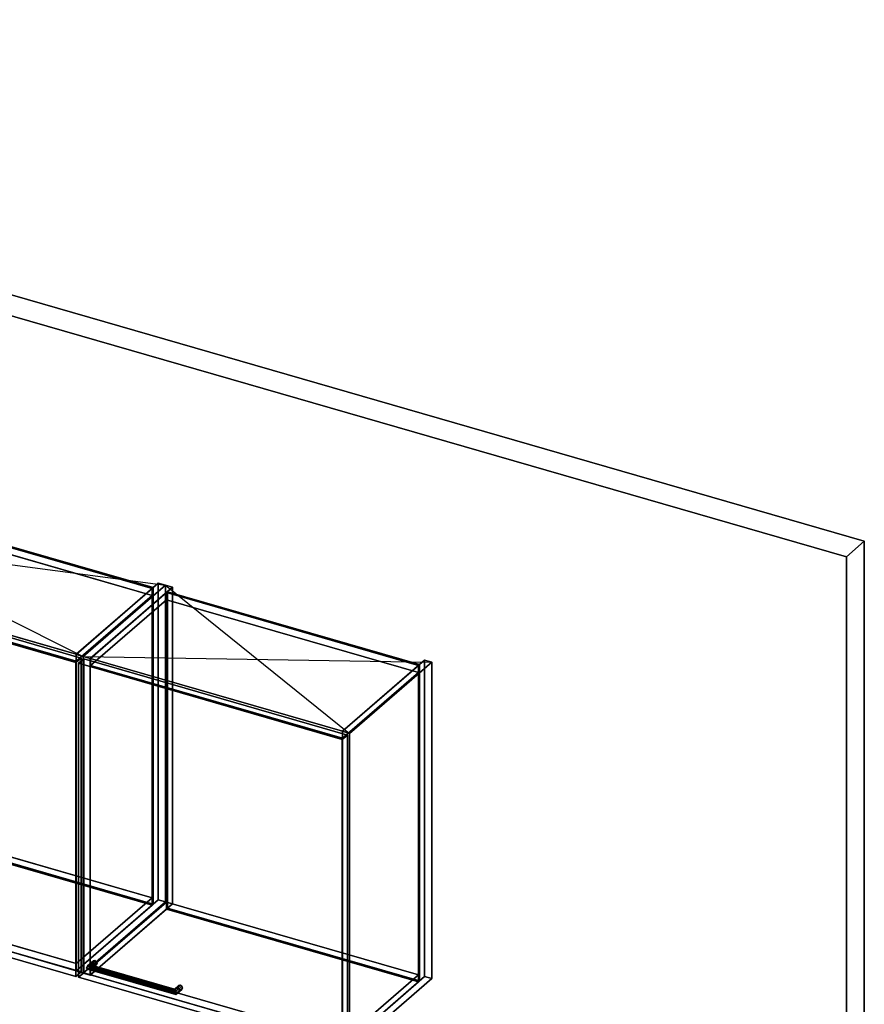
# Model space of a CAD drawing. Extents: x -1561 to 3499, y -2299 to 2343.
# Drawn here: x 1851 to 3499, y 422 to 2343 of the extents above; entities that cross this region are included whole.
import ezdxf

# ---------------------------------------------------------------- set-up
doc = ezdxf.new("R2010")
doc.units = 0
doc.layers.add('layer0', color=7, linetype='CONTINUOUS')

# ---------------------------------------------------------------- blocks, each defined once
blk = doc.blocks.new('PF_OBJECT0')
at = {"layer": 'layer0'}
for p, q in [((-25.6, 2342.8), (3499.1, 1325.3)), ((3499.1, 1325.3), (-25.6, 2342.8)), ((0, 2295), (3464.1, 1295)), ((3464.1, 1295), (0, 2295)), ((3464.1, 1295), (3499.1, 1325.3)), ((3499.1, 1325.3), (3464.1, 1295)), ((3499.1, 1325.3), (3499.1, -969.7)), ((3499.1, -969.7), (3499.1, 1325.3)), ((3464.1, 1295), (3464.1, -1000)), ((3464.1, -1000), (3464.1, 1295))]:
    blk.add_line(p, q, dxfattribs=at)
blk = doc.blocks.new('PF_OBJECT81')
at = {"layer": 'layer0'}
for p, q in [((1961.3, 1104.4), (2121.8, 1243.4)), ((2121.8, 1243.4), (1961.3, 1104.4)), ((2135.6, 1239.4), (1975.1, 1100.4)), ((1975.1, 1100.4), (2135.6, 1239.4)), ((2121.8, 625.9), (2121.8, 1243.4)), ((2121.8, 1243.4), (2135.6, 1239.4)), ((2121.8, 1243.4), (2121.8, 625.9)), ((2135.6, 1239.4), (2121.8, 1243.4)), ((2135.6, 1239.4), (2135.6, 621.9)), ((2135.6, 621.9), (2135.6, 1239.4)), ((1975.1, 1100.4), (1961.3, 1104.4)), ((1961.3, 1104.4), (1961.3, 486.9)), ((1961.3, 486.9), (1961.3, 1104.4)), ((1961.3, 1104.4), (1975.1, 1100.4)), ((1975.1, 482.9), (1975.1, 1100.4)), ((1975.1, 1100.4), (1975.1, 482.9)), ((2121.8, 625.9), (1961.3, 486.9)), ((1961.3, 486.9), (2121.8, 625.9)), ((1975.1, 482.9), (2135.6, 621.9)), ((2135.6, 621.9), (1975.1, 482.9)), ((2135.6, 621.9), (2121.8, 625.9)), ((2121.8, 625.9), (2135.6, 621.9)), ((1961.3, 486.9), (1975.1, 482.9)), ((1975.1, 482.9), (1961.3, 486.9))]:
    blk.add_line(p, q, dxfattribs=at)
blk = doc.blocks.new('PF_OBJECT82')
at = {"layer": 'layer0'}
for p, q in [((950.2, 793.2), (1098.2, 921.4)), ((1098.2, 921.4), (950.2, 793.2)), ((1098.2, 907.5), (950.2, 779.4)), ((950.2, 779.4), (1098.2, 907.5)), ((1098.2, 907.5), (1098.2, 921.4)), ((1098.2, 921.4), (2109.8, 629.4)), ((1098.2, 921.4), (1098.2, 907.5)), ((2109.8, 629.4), (1098.2, 921.4)), ((2109.8, 615.5), (1098.2, 907.5)), ((1098.2, 907.5), (2109.8, 615.5)), ((1961.8, 501.2), (950.2, 793.2)), ((950.2, 793.2), (950.2, 779.4)), ((950.2, 779.4), (950.2, 793.2)), ((950.2, 793.2), (1961.8, 501.2)), ((950.2, 779.4), (1961.8, 487.4)), ((1961.8, 487.4), (950.2, 779.4)), ((2109.8, 629.4), (1961.8, 501.2)), ((1961.8, 501.2), (2109.8, 629.4)), ((1961.8, 487.4), (2109.8, 615.5)), ((2109.8, 615.5), (1961.8, 487.4)), ((2109.8, 629.4), (2109.8, 615.5)), ((2109.8, 615.5), (2109.8, 629.4)), ((1961.8, 487.4), (1961.8, 501.2)), ((1961.8, 501.2), (1961.8, 487.4))]:
    blk.add_line(p, q, dxfattribs=at)
blk = doc.blocks.new('PF_OBJECT83')
at = {"layer": 'layer0'}
for p, q in [((1098.2, 1525), (1100.2, 1526.7)), ((1100.2, 1526.7), (1098.2, 1525)), ((2109.8, 1233), (1098.2, 1525)), ((1098.2, 1525), (1098.2, 907.5)), ((1098.2, 907.5), (1098.2, 1525)), ((1098.2, 1525), (2109.8, 1233)), ((1100.2, 909.3), (1100.2, 1526.7)), ((1100.2, 1526.7), (2111.8, 1234.7)), ((1100.2, 1526.7), (1100.2, 909.3)), ((2111.8, 1234.7), (1100.2, 1526.7)), ((2111.8, 1234.7), (2109.8, 1233)), ((2109.8, 1233), (2111.8, 1234.7)), ((2109.8, 615.5), (2109.8, 1233)), ((2109.8, 1233), (2109.8, 615.5)), ((2111.8, 1234.7), (2111.8, 617.3)), ((2111.8, 617.3), (2111.8, 1234.7)), ((1100.2, 909.3), (1098.2, 907.5)), ((1098.2, 907.5), (1100.2, 909.3)), ((1098.2, 907.5), (2109.8, 615.5)), ((2109.8, 615.5), (1098.2, 907.5)), ((2111.8, 617.3), (1100.2, 909.3)), ((1100.2, 909.3), (2111.8, 617.3)), ((2109.8, 615.5), (2111.8, 617.3)), ((2111.8, 617.3), (2109.8, 615.5))]:
    blk.add_line(p, q, dxfattribs=at)
blk = doc.blocks.new('PF_OBJECT84')
at = {"layer": 'layer0'}
for p, q in [((950.2, 1396.8), (1098.2, 1525)), ((1098.2, 1525), (950.2, 1396.8)), ((1098.2, 1511.1), (1098.2, 1525)), ((1098.2, 1525), (2109.8, 1233)), ((1098.2, 1525), (1098.2, 1511.1)), ((2109.8, 1233), (1098.2, 1525)), ((1098.2, 1511.1), (950.2, 1383)), ((950.2, 1383), (1098.2, 1511.1)), ((2109.8, 1219.1), (1098.2, 1511.1)), ((1098.2, 1511.1), (2109.8, 1219.1)), ((1961.8, 1104.8), (950.2, 1396.8)), ((950.2, 1396.8), (950.2, 1383)), ((950.2, 1383), (950.2, 1396.8)), ((950.2, 1396.8), (1961.8, 1104.8)), ((950.2, 1383), (1961.8, 1091)), ((1961.8, 1091), (950.2, 1383)), ((2109.8, 1233), (1961.8, 1104.8)), ((1961.8, 1104.8), (2109.8, 1233)), ((2109.8, 1233), (2109.8, 1219.1)), ((2109.8, 1219.1), (2109.8, 1233)), ((1961.8, 1091), (2109.8, 1219.1)), ((2109.8, 1219.1), (1961.8, 1091)), ((1961.8, 1091), (1961.8, 1104.8)), ((1961.8, 1104.8), (1961.8, 1091))]:
    blk.add_line(p, q, dxfattribs=at)
blk = doc.blocks.new('PF_OBJECT92')
at = {"layer": 'layer0'}
for p, q in [((1446.6, 1237.1), (1456.6, 1245.7)), ((1456.6, 1245.7), (1446.6, 1237.1)), ((1961, 1088.6), (1446.6, 1237.1)), ((1446.6, 1237.1), (1446.6, 624.8)), ((1446.6, 624.8), (1446.6, 1237.1)), ((1446.6, 1237.1), (1961, 1088.6)), ((1456.6, 633.5), (1456.6, 1245.7)), ((1456.6, 1245.7), (1971, 1097.2)), ((1456.6, 1245.7), (1456.6, 633.5)), ((1971, 1097.2), (1456.6, 1245.7)), ((1971, 1097.2), (1961, 1088.6)), ((1961, 1088.6), (1971, 1097.2)), ((1971, 1097.2), (1971, 485)), ((1971, 485), (1971, 1097.2)), ((1961, 476.3), (1961, 1088.6)), ((1961, 1088.6), (1961, 476.3)), ((1456.6, 633.5), (1446.6, 624.8)), ((1446.6, 624.8), (1456.6, 633.5)), ((1446.6, 624.8), (1961, 476.3)), ((1961, 476.3), (1446.6, 624.8)), ((1971, 485), (1456.6, 633.5)), ((1456.6, 633.5), (1971, 485)), ((1961, 476.3), (1971, 485)), ((1971, 485), (1961, 476.3))]:
    blk.add_line(p, q, dxfattribs=at)
blk = doc.blocks.new('PF_SKETCH93')
at = {"layer": 'layer0'}
blk.add_line((1096.4, 1539.4), (1975.1, 1100.4), dxfattribs=at)
blk = doc.blocks.new('PF_SKETCH94')
at = {"layer": 'layer0'}
blk.add_line((935.9, 1400.4), (2135.6, 1239.4), dxfattribs=at)
blk = doc.blocks.new('PF_OBJECT95')
at = {"layer": 'layer0'}
for p, q in [((1975.1, 1100.4), (2135.6, 1239.4)), ((2135.6, 1239.4), (1975.1, 1100.4)), ((2149.5, 1235.4), (1989, 1096.4)), ((1989, 1096.4), (2149.5, 1235.4)), ((2135.6, 621.9), (2135.6, 1239.4)), ((2135.6, 1239.4), (2149.5, 1235.4)), ((2135.6, 1239.4), (2135.6, 621.9)), ((2149.5, 1235.4), (2135.6, 1239.4)), ((2149.5, 1235.4), (2149.5, 617.9)), ((2149.5, 617.9), (2149.5, 1235.4)), ((1989, 1096.4), (1975.1, 1100.4)), ((1975.1, 1100.4), (1975.1, 482.9)), ((1975.1, 482.9), (1975.1, 1100.4)), ((1975.1, 1100.4), (1989, 1096.4)), ((1989, 478.9), (1989, 1096.4)), ((1989, 1096.4), (1989, 478.9)), ((2135.6, 621.9), (1975.1, 482.9)), ((1975.1, 482.9), (2135.6, 621.9)), ((1989, 478.9), (2149.5, 617.9)), ((2149.5, 617.9), (1989, 478.9)), ((2149.5, 617.9), (2135.6, 621.9)), ((2135.6, 621.9), (2149.5, 617.9)), ((1975.1, 482.9), (1989, 478.9)), ((1989, 478.9), (1975.1, 482.9))]:
    blk.add_line(p, q, dxfattribs=at)
blk = doc.blocks.new('PF_OBJECT96')
at = {"layer": 'layer0'}
for p, q in [((2480.9, 954.4), (2641.4, 1093.4)), ((2641.4, 1093.4), (2480.9, 954.4)), ((2655.2, 1089.4), (2494.7, 950.4)), ((2494.7, 950.4), (2655.2, 1089.4)), ((2641.4, 475.9), (2641.4, 1093.4)), ((2641.4, 1093.4), (2655.2, 1089.4)), ((2641.4, 1093.4), (2641.4, 475.9)), ((2655.2, 1089.4), (2641.4, 1093.4)), ((2655.2, 1089.4), (2655.2, 471.9)), ((2655.2, 471.9), (2655.2, 1089.4)), ((2494.7, 950.4), (2480.9, 954.4)), ((2480.9, 954.4), (2480.9, 336.9)), ((2480.9, 336.9), (2480.9, 954.4)), ((2480.9, 954.4), (2494.7, 950.4)), ((2494.7, 332.9), (2494.7, 950.4)), ((2494.7, 950.4), (2494.7, 332.9)), ((2641.4, 475.9), (2480.9, 336.9)), ((2480.9, 336.9), (2641.4, 475.9)), ((2494.7, 332.9), (2655.2, 471.9)), ((2655.2, 471.9), (2494.7, 332.9)), ((2655.2, 471.9), (2641.4, 475.9)), ((2641.4, 475.9), (2655.2, 471.9)), ((2480.9, 336.9), (2494.7, 332.9)), ((2494.7, 332.9), (2480.9, 336.9))]:
    blk.add_line(p, q, dxfattribs=at)
blk = doc.blocks.new('PF_OBJECT97')
at = {"layer": 'layer0'}
for p, q in [((1989.5, 493.2), (2137.5, 621.4)), ((2137.5, 621.4), (1989.5, 493.2)), ((2137.5, 607.5), (2137.5, 621.4)), ((2137.5, 621.4), (2629.4, 479.4)), ((2137.5, 621.4), (2137.5, 607.5)), ((2629.4, 479.4), (2137.5, 621.4)), ((2137.5, 607.5), (1989.5, 479.4)), ((1989.5, 479.4), (2137.5, 607.5)), ((2629.4, 465.5), (2137.5, 607.5)), ((2137.5, 607.5), (2629.4, 465.5)), ((2481.4, 351.2), (1989.5, 493.2)), ((1989.5, 493.2), (1989.5, 479.4)), ((1989.5, 479.4), (1989.5, 493.2)), ((1989.5, 493.2), (2481.4, 351.2)), ((1989.5, 479.4), (2481.4, 337.4)), ((2481.4, 337.4), (1989.5, 479.4)), ((2629.4, 479.4), (2481.4, 351.2)), ((2481.4, 351.2), (2629.4, 479.4)), ((2481.4, 337.4), (2629.4, 465.5)), ((2629.4, 465.5), (2481.4, 337.4)), ((2629.4, 479.4), (2629.4, 465.5)), ((2629.4, 465.5), (2629.4, 479.4)), ((2481.4, 337.4), (2481.4, 351.2)), ((2481.4, 351.2), (2481.4, 337.4))]:
    blk.add_line(p, q, dxfattribs=at)
blk = doc.blocks.new('PF_OBJECT98')
at = {"layer": 'layer0'}
for p, q in [((2137.5, 1225), (2139.5, 1226.7)), ((2139.5, 1226.7), (2137.5, 1225)), ((2629.4, 1083), (2137.5, 1225)), ((2137.5, 1225), (2137.5, 607.5)), ((2137.5, 607.5), (2137.5, 1225)), ((2137.5, 1225), (2629.4, 1083)), ((2139.5, 609.3), (2139.5, 1226.7)), ((2139.5, 1226.7), (2631.4, 1084.7)), ((2139.5, 1226.7), (2139.5, 609.3)), ((2631.4, 1084.7), (2139.5, 1226.7)), ((2631.4, 1084.7), (2629.4, 1083)), ((2629.4, 1083), (2631.4, 1084.7)), ((2629.4, 465.5), (2629.4, 1083)), ((2629.4, 1083), (2629.4, 465.5)), ((2631.4, 1084.7), (2631.4, 467.3)), ((2631.4, 467.3), (2631.4, 1084.7)), ((2139.5, 609.3), (2137.5, 607.5)), ((2137.5, 607.5), (2139.5, 609.3)), ((2137.5, 607.5), (2629.4, 465.5)), ((2629.4, 465.5), (2137.5, 607.5)), ((2631.4, 467.3), (2139.5, 609.3)), ((2139.5, 609.3), (2631.4, 467.3)), ((2629.4, 465.5), (2631.4, 467.3)), ((2631.4, 467.3), (2629.4, 465.5))]:
    blk.add_line(p, q, dxfattribs=at)
blk = doc.blocks.new('PF_OBJECT99')
at = {"layer": 'layer0'}
for p, q in [((1989.5, 1096.8), (2137.5, 1225)), ((2137.5, 1225), (1989.5, 1096.8)), ((2137.5, 1211.1), (1989.5, 1083)), ((1989.5, 1083), (2137.5, 1211.1)), ((2137.5, 1211.1), (2137.5, 1225)), ((2137.5, 1225), (2629.4, 1083)), ((2137.5, 1225), (2137.5, 1211.1)), ((2629.4, 1083), (2137.5, 1225)), ((2629.4, 1069.1), (2137.5, 1211.1)), ((2137.5, 1211.1), (2629.4, 1069.1)), ((2481.4, 954.8), (1989.5, 1096.8)), ((1989.5, 1096.8), (1989.5, 1083)), ((1989.5, 1083), (1989.5, 1096.8)), ((1989.5, 1096.8), (2481.4, 954.8)), ((1989.5, 1083), (2481.4, 941)), ((2481.4, 941), (1989.5, 1083)), ((2629.4, 1083), (2481.4, 954.8)), ((2481.4, 954.8), (2629.4, 1083)), ((2629.4, 1083), (2629.4, 1069.1)), ((2629.4, 1069.1), (2629.4, 1083)), ((2481.4, 941), (2629.4, 1069.1)), ((2629.4, 1069.1), (2481.4, 941)), ((2481.4, 941), (2481.4, 954.8)), ((2481.4, 954.8), (2481.4, 941))]:
    blk.add_line(p, q, dxfattribs=at)
blk = doc.blocks.new('PF_OBJECT100')
at = {"layer": 'layer0'}
for p, q in [((1981.4, 493.2), (1993.9, 504)), ((1993.9, 504), (1981.4, 493.2)), ((1983.4, 496.6), (1995.2, 506.7)), ((1995.2, 506.7), (1983.4, 496.6)), ((1983.4, 490.4), (1995.2, 500.6)), ((1995.2, 500.6), (1983.4, 490.4)), ((1988.3, 498.5), (1998.3, 507.1)), ((1998.3, 507.1), (1988.3, 498.5)), ((2001.3, 505), (1993.1, 497.8)), ((1993.1, 497.8), (2001.3, 505)), ((1995.2, 506.7), (1993.9, 504)), ((1993.9, 504), (1995.2, 506.7)), ((1993.9, 504), (1995.2, 500.6)), ((1995.2, 500.6), (1993.9, 504)), ((2002.6, 501.5), (1995.1, 495.1)), ((1995.1, 495.1), (2002.6, 501.5)), ((1995.2, 506.7), (1998.3, 507.1)), ((1998.3, 507.1), (1995.2, 506.7)), ((1995.2, 500.6), (1998.3, 498.5)), ((1998.3, 498.5), (1995.2, 500.6)), ((1998.3, 507.1), (2001.3, 505)), ((2001.3, 505), (1998.3, 507.1)), ((2001.3, 505), (2002.6, 501.5)), ((2002.6, 501.5), (2001.3, 505)), ((2002.6, 501.5), (2001.3, 498.9)), ((2001.3, 498.9), (2002.6, 501.5)), ((1981.4, 493.2), (1983.4, 496.6)), ((1983.4, 496.6), (1981.4, 493.2)), ((1983.4, 490.4), (1981.4, 493.2)), ((1981.4, 493.2), (1981.4, 493.2)), ((1981.4, 493.2), (1983.4, 490.4)), ((1988.3, 498.5), (1983.4, 496.6)), ((1983.4, 496.6), (1988.3, 498.5)), ((1988.3, 489.8), (1983.4, 490.4)), ((1983.4, 490.4), (1988.3, 489.8)), ((1988.3, 489.8), (1998.3, 498.5)), ((1998.3, 498.5), (1988.3, 489.8)), ((1993.1, 497.8), (1988.3, 498.5)), ((1988.3, 498.5), (1993.1, 497.8)), ((1993.1, 491.7), (1988.3, 489.8)), ((1988.3, 489.8), (1993.1, 491.7)), ((2001.3, 498.9), (1993.1, 491.7)), ((1993.1, 491.7), (2001.3, 498.9)), ((1995.1, 495.1), (1993.1, 497.8)), ((1993.1, 497.8), (1995.1, 495.1)), ((1993.1, 491.7), (1995.1, 495.1)), ((1995.1, 495.1), (1993.1, 491.7)), ((1998.3, 498.5), (2001.3, 498.9)), ((2001.3, 498.9), (1998.3, 498.5))]:
    blk.add_line(p, q, dxfattribs=at)
blk = doc.blocks.new('PF_OBJECT101')
at = {"layer": 'layer0'}
for p, q in [((2152.7, 449.6), (2160.2, 456)), ((2160.2, 456), (2152.7, 449.6)), ((2152.7, 449.6), (2153.2, 451.6)), ((2153.2, 451.6), (2152.7, 449.6)), ((2153.2, 445.5), (2152.7, 449.6)), ((2152.7, 449.6), (2153.2, 445.5)), ((2153.2, 451.6), (2161.5, 458.7)), ((2161.5, 458.7), (2153.2, 451.6)), ((2153.2, 445.5), (2161.5, 452.6)), ((2161.5, 452.6), (2153.2, 445.5)), ((2154.5, 450.5), (2153.2, 451.6)), ((2153.2, 451.6), (2154.5, 450.5)), ((2154.5, 441.8), (2153.2, 445.5)), ((2153.2, 445.5), (2154.5, 441.8)), ((2154.5, 450.5), (2164.5, 459.1)), ((2164.5, 459.1), (2154.5, 450.5)), ((2154.5, 441.8), (2164.5, 450.5)), ((2164.5, 450.5), (2154.5, 441.8)), ((2155.8, 446.8), (2154.5, 450.5)), ((2154.5, 450.5), (2155.8, 446.8)), ((2167.6, 457), (2155.8, 446.8)), ((2155.8, 446.8), (2167.6, 457)), ((2167.6, 450.9), (2155.8, 440.7)), ((2155.8, 440.7), (2167.6, 450.9)), ((2156.4, 442.7), (2155.8, 446.8)), ((2155.8, 446.8), (2156.4, 442.7)), ((2155.8, 440.7), (2156.4, 442.7)), ((2156.4, 442.7), (2155.8, 440.7)), ((2168.9, 453.5), (2156.4, 442.7)), ((2156.4, 442.7), (2168.9, 453.5)), ((2156.4, 442.7), (2156.4, 442.7)), ((2161.5, 458.7), (2160.2, 456)), ((2160.2, 456), (2161.5, 458.7)), ((2160.2, 456), (2161.5, 452.6)), ((2161.5, 452.6), (2160.2, 456)), ((2161.5, 458.7), (2164.5, 459.1)), ((2164.5, 459.1), (2161.5, 458.7)), ((2161.5, 452.6), (2164.5, 450.5)), ((2164.5, 450.5), (2161.5, 452.6)), ((2164.5, 459.1), (2167.6, 457)), ((2167.6, 457), (2164.5, 459.1)), ((2164.5, 450.5), (2167.6, 450.9)), ((2167.6, 450.9), (2164.5, 450.5)), ((2167.6, 457), (2168.9, 453.5)), ((2168.9, 453.5), (2167.6, 457)), ((2168.9, 453.5), (2167.6, 450.9)), ((2167.6, 450.9), (2168.9, 453.5)), ((2155.8, 440.7), (2154.5, 441.8)), ((2154.5, 441.8), (2155.8, 440.7))]:
    blk.add_line(p, q, dxfattribs=at)
blk = doc.blocks.new('PF_OBJECT102')
at = {"layer": 'layer0'}
for p, q in [((1983.4, 496.6), (1981.4, 493.2)), ((1981.4, 493.2), (1983.4, 496.6)), ((1981.4, 493.2), (1981.4, 493.2)), ((1981.4, 493.2), (1983.4, 490.4)), ((2156.4, 442.7), (1981.4, 493.2)), ((1981.4, 493.2), (1981.4, 493.2)), ((1981.4, 493.2), (2156.4, 442.7)), ((1983.4, 490.4), (1981.4, 493.2)), ((1981.4, 493.2), (1981.4, 493.2)), ((1983.4, 496.6), (1988.3, 498.5)), ((1988.3, 498.5), (1983.4, 496.6)), ((2155.8, 446.8), (1983.4, 496.6)), ((1983.4, 496.6), (2155.8, 446.8)), ((1983.4, 490.4), (1988.3, 489.8)), ((2155.8, 440.7), (1983.4, 490.4)), ((1983.4, 490.4), (2155.8, 440.7)), ((1988.3, 489.8), (1983.4, 490.4)), ((1988.3, 498.5), (1993.1, 497.8)), ((2154.5, 450.5), (1988.3, 498.5)), ((1993.1, 497.8), (1988.3, 498.5)), ((1988.3, 498.5), (2154.5, 450.5)), ((1988.3, 489.8), (1993.1, 491.7)), ((1993.1, 491.7), (1988.3, 489.8)), ((2154.5, 441.8), (1988.3, 489.8)), ((1988.3, 489.8), (2154.5, 441.8)), ((1993.1, 497.8), (1995.1, 495.1)), ((1995.1, 495.1), (1993.1, 497.8)), ((1993.1, 497.8), (2153.2, 451.6)), ((2153.2, 451.6), (1993.1, 497.8)), ((1995.1, 495.1), (1993.1, 491.7)), ((1993.1, 491.7), (1995.1, 495.1)), ((1993.1, 491.7), (2153.2, 445.5)), ((2153.2, 445.5), (1993.1, 491.7)), ((1995.1, 495.1), (2152.7, 449.6)), ((2152.7, 449.6), (1995.1, 495.1)), ((2152.7, 449.6), (2153.2, 451.6)), ((2153.2, 451.6), (2152.7, 449.6)), ((2153.2, 445.5), (2152.7, 449.6)), ((2152.7, 449.6), (2153.2, 445.5)), ((2153.2, 451.6), (2154.5, 450.5)), ((2154.5, 450.5), (2153.2, 451.6)), ((2153.2, 445.5), (2154.5, 441.8)), ((2154.5, 441.8), (2153.2, 445.5)), ((2154.5, 450.5), (2155.8, 446.8)), ((2155.8, 446.8), (2154.5, 450.5)), ((2156.4, 442.7), (2155.8, 446.8)), ((2155.8, 446.8), (2156.4, 442.7)), ((2155.8, 440.7), (2156.4, 442.7)), ((2156.4, 442.7), (2155.8, 440.7)), ((2156.4, 442.7), (2156.4, 442.7)), ((2154.5, 441.8), (2155.8, 440.7)), ((2155.8, 440.7), (2154.5, 441.8))]:
    blk.add_line(p, q, dxfattribs=at)
blk = doc.blocks.new('PF_OBJECT103')
at = {"layer": 'layer0'}
for p, q in [((1966.2, 1087.1), (1976.2, 1095.7)), ((1976.2, 1095.7), (1966.2, 1087.1)), ((1976.2, 483.5), (1976.2, 1095.7)), ((1976.2, 1095.7), (2490.6, 947.2)), ((1976.2, 1095.7), (1976.2, 483.5)), ((2490.6, 947.2), (1976.2, 1095.7)), ((2480.6, 938.6), (1966.2, 1087.1)), ((1966.2, 1087.1), (1966.2, 474.8)), ((1966.2, 474.8), (1966.2, 1087.1)), ((1966.2, 1087.1), (2480.6, 938.6)), ((2490.6, 947.2), (2480.6, 938.6)), ((2480.6, 938.6), (2490.6, 947.2)), ((2490.6, 947.2), (2490.6, 335)), ((2490.6, 335), (2490.6, 947.2)), ((2480.6, 326.3), (2480.6, 938.6)), ((2480.6, 938.6), (2480.6, 326.3)), ((1976.2, 483.5), (1966.2, 474.8)), ((1966.2, 474.8), (1976.2, 483.5)), ((2490.6, 335), (1976.2, 483.5)), ((1976.2, 483.5), (2490.6, 335)), ((1966.2, 474.8), (2480.6, 326.3)), ((2480.6, 326.3), (1966.2, 474.8)), ((2480.6, 326.3), (2490.6, 335)), ((2490.6, 335), (2480.6, 326.3))]:
    blk.add_line(p, q, dxfattribs=at)
blk = doc.blocks.new('PF_SKETCH104')
at = {"layer": 'layer0'}
blk.add_line((2135.6, 1239.4), (2494.7, 950.4), dxfattribs=at)
blk = doc.blocks.new('PF_SKETCH105')
at = {"layer": 'layer0'}
blk.add_line((1975.1, 1100.4), (2655.2, 1089.4), dxfattribs=at)
blk = doc.blocks.new('PF_OBJECT106')
at = {"layer": 'layer0'}
for p, q in [((480.8, 557.5), (554.3, 621.2)), ((554.3, 621.2), (480.8, 557.5)), ((554.3, 593.4), (554.3, 621.2)), ((554.3, 621.2), (1110.5, 460.6)), ((554.3, 621.2), (554.3, 593.4)), ((1110.5, 460.6), (554.3, 621.2)), ((554.3, 593.4), (480.8, 529.8)), ((480.8, 529.8), (554.3, 593.4)), ((1110.5, 432.9), (554.3, 593.4)), ((554.3, 593.4), (1110.5, 432.9)), ((304.3, 404.6), (480.8, 557.5)), ((480.8, 557.5), (304.3, 404.6)), ((480.8, 529.8), (480.8, 557.5)), ((480.8, 557.5), (480.8, 529.8)), ((480.8, 557.5), (1221, 343.8)), ((1107.8, 376.5), (480.8, 557.5)), ((480.8, 529.8), (304.3, 376.9)), ((304.3, 376.9), (480.8, 529.8)), ((1221, 316.1), (480.8, 529.8)), ((480.8, 529.8), (1107.8, 348.8)), ((1110.5, 460.6), (1110.5, 432.9)), ((1110.5, 432.9), (1110.5, 460.6)), ((1110.5, 460.6), (1183.7, 439.4)), ((1297.4, 338.8), (1110.5, 460.6)), ((1110.5, 460.6), (1289.3, 344.1)), ((1183.7, 439.4), (1110.5, 460.6)), ((1183.7, 411.7), (1110.5, 432.9)), ((1110.5, 432.9), (1297.4, 311.1)), ((1289.3, 316.4), (1110.5, 432.9)), ((1110.5, 432.9), (1183.7, 411.7)), ((1183.7, 411.7), (1183.7, 439.4)), ((1183.7, 439.4), (2677.8, 8.2)), ((1183.7, 439.4), (1183.7, 411.7)), ((2677.8, 8.2), (1183.7, 439.4)), ((1183.7, 439.4), (1417.6, 287.1)), ((1295.3, 366.8), (1183.7, 439.4)), ((254.3, 361.3), (304.3, 404.6)), ((304.3, 404.6), (254.3, 361.3)), ((304.3, 404.6), (304.3, 376.9)), ((304.3, 376.9), (304.3, 404.6)), ((2427.8, -208.4), (304.3, 404.6)), ((304.3, 404.6), (931.3, 223.6)), ((2677.8, -19.6), (1183.7, 411.7)), ((1417.6, 259.4), (1183.7, 411.7)), ((1183.7, 411.7), (2677.8, -19.6)), ((1183.7, 411.7), (1295.3, 339)), ((304.3, 376.9), (254.3, 333.6)), ((254.3, 333.6), (304.3, 376.9)), ((304.3, 376.9), (2427.8, -236.1)), ((931.3, 195.9), (304.3, 376.9)), ((1107.8, 376.5), (931.3, 223.6)), ((931.3, 223.6), (1107.8, 376.5)), ((1221, 343.8), (1107.8, 376.5)), ((1107.8, 376.5), (1107.8, 348.8)), ((1107.8, 348.8), (1107.8, 376.5)), ((1289.3, 344.1), (1295.3, 366.8)), ((1295.3, 366.8), (1291, 350.7)), ((1309.2, 357.7), (1295.3, 366.8)), ((2377.8, -251.7), (254.3, 361.3)), ((254.3, 361.3), (254.3, 333.6)), ((254.3, 333.6), (254.3, 361.3)), ((254.3, 361.3), (2377.8, -251.7)), ((1107.8, 348.8), (931.3, 195.9)), ((931.3, 195.9), (1107.8, 348.8)), ((1107.8, 348.8), (1221, 316.1)), ((1291, 350.7), (1289.3, 344.1)), ((1291, 350.7), (1309.2, 357.7)), ((1301.7, 354.8), (1291, 350.7)), ((1291, 350.7), (1291, 323)), ((1291, 323), (1291, 350.7)), ((1309.2, 357.7), (1301.7, 354.8)), ((1314.9, 353.9), (1301.7, 354.8)), ((1301.7, 354.8), (1301.7, 327.1)), ((1301.7, 327.1), (1301.7, 354.8)), ((1301.7, 354.8), (1314.9, 353.9)), ((1314.9, 353.9), (1309.2, 357.7)), ((1323.1, 348.6), (1314.7, 316.8)), ((1323.1, 348.6), (1314.9, 353.9)), ((1314.9, 353.9), (1314.9, 326.2)), ((1314.9, 326.2), (1314.9, 353.9)), ((1321.4, 342), (1323.1, 348.6)), ((1323.1, 320.9), (1323.1, 348.6)), ((1323.1, 348.6), (1323.1, 320.9)), ((1417.6, 287.1), (1323.1, 348.6)), ((254.3, 333.6), (2377.8, -279.4)), ((2377.8, -279.4), (254.3, 333.6)), ((1221, 343.8), (1221, 316.1)), ((1281, 326.5), (1221, 343.8)), ((1221, 316.1), (1221, 343.8)), ((1310.7, 337.9), (1221, 343.8)), ((1221, 343.8), (1281, 326.5)), ((1221, 343.8), (1297.4, 338.8)), ((1321.4, 342), (1281, 326.5)), ((1281, 326.5), (1310.7, 337.9)), ((1289.3, 344.1), (1289.3, 316.4)), ((1289.3, 316.4), (1289.3, 344.1)), ((1289.3, 344.1), (1297.4, 338.8)), ((1295.3, 339), (1289.3, 316.4)), ((1291, 323), (1295.3, 339)), ((1309.2, 330), (1291, 323)), ((1291, 323), (1301.7, 327.1)), ((1295.3, 339), (1309.2, 330)), ((1297.4, 311.1), (1297.4, 338.8)), ((1297.4, 338.8), (1310.7, 337.9)), ((1297.4, 338.8), (1297.4, 311.1)), ((1301.7, 327.1), (1309.2, 330)), ((1314.9, 326.2), (1301.7, 327.1)), ((1301.7, 327.1), (1314.9, 326.2)), ((1309.2, 330), (1314.9, 326.2)), ((1310.7, 337.9), (1321.4, 342)), ((1310.7, 310.2), (1310.7, 337.9)), ((1310.7, 337.9), (1310.7, 310.2)), ((1314.7, 316.8), (1321.4, 342)), ((1321.4, 314.3), (1321.4, 342)), ((1321.4, 342), (1321.4, 314.3)), ((1221, 316.1), (1310.7, 310.2)), ((1281, 298.8), (1221, 316.1)), ((1297.4, 311.1), (1221, 316.1)), ((1221, 316.1), (1281, 298.8)), ((1281, 326.5), (1281, 298.8)), ((1314.7, 316.8), (1281, 326.5)), ((1281, 298.8), (1281, 326.5)), ((1281, 326.5), (1314.7, 316.8)), ((1281, 298.8), (1321.4, 314.3)), ((1310.7, 310.2), (1281, 298.8)), ((1289.3, 316.4), (1291, 323)), ((1297.4, 311.1), (1289.3, 316.4)), ((1310.7, 310.2), (1297.4, 311.1)), ((1321.4, 314.3), (1310.7, 310.2)), ((1314.7, 289), (1323.1, 320.9)), ((1314.7, 316.8), (1314.7, 289)), ((1417.6, 287.1), (1314.7, 316.8)), ((1314.7, 289), (1314.7, 316.8)), ((1314.7, 316.8), (1417.6, 287.1)), ((1321.4, 314.3), (1314.7, 289)), ((1314.9, 326.2), (1323.1, 320.9)), ((1323.1, 320.9), (1321.4, 314.3)), ((1323.1, 320.9), (1417.6, 259.4)), ((1314.7, 289), (1281, 298.8)), ((1281, 298.8), (1314.7, 289)), ((1417.6, 259.4), (1314.7, 289)), ((1314.7, 289), (1417.6, 259.4)), ((1282, 122.4), (1458.5, 275.3)), ((1458.5, 275.3), (1282, 122.4)), ((1417.6, 287.1), (1417.6, 259.4)), ((1458.5, 275.3), (1417.6, 287.1)), ((1417.6, 259.4), (1417.6, 287.1)), ((1417.6, 287.1), (2604.3, -55.5)), ((1458.5, 247.5), (1458.5, 275.3)), ((1458.5, 275.3), (1458.5, 247.5)), ((2604.3, -55.5), (1458.5, 275.3)), ((2604.3, -83.2), (1417.6, 259.4)), ((1417.6, 259.4), (1458.5, 247.5)), ((1282, 94.7), (1458.5, 247.5)), ((1458.5, 247.5), (1282, 94.7)), ((1458.5, 247.5), (2604.3, -83.2)), ((931.3, 195.9), (931.3, 223.6)), ((931.3, 223.6), (1282, 122.4)), ((931.3, 223.6), (931.3, 195.9)), ((1282, 94.7), (931.3, 195.9)), ((1282, 122.4), (1282, 94.7)), ((1282, 94.7), (1282, 122.4)), ((1282, 122.4), (2427.8, -208.4)), ((2427.8, -236.1), (1282, 94.7)), ((2677.8, 8.2), (2604.3, -55.5)), ((2604.3, -55.5), (2677.8, 8.2)), ((2677.8, 8.2), (2677.8, -19.6)), ((2677.8, -19.6), (2677.8, 8.2)), ((2604.3, -83.2), (2677.8, -19.6)), ((2677.8, -19.6), (2604.3, -83.2)), ((2604.3, -55.5), (2427.8, -208.4)), ((2427.8, -208.4), (2604.3, -55.5)), ((2604.3, -55.5), (2604.3, -83.2)), ((2604.3, -83.2), (2604.3, -55.5)), ((2427.8, -236.1), (2604.3, -83.2)), ((2604.3, -83.2), (2427.8, -236.1)), ((2427.8, -208.4), (2377.8, -251.7)), ((2377.8, -251.7), (2427.8, -208.4)), ((2427.8, -236.1), (2427.8, -208.4)), ((2427.8, -208.4), (2427.8, -236.1)), ((2377.8, -279.4), (2427.8, -236.1)), ((2427.8, -236.1), (2377.8, -279.4)), ((2377.8, -279.4), (2377.8, -251.7)), ((2377.8, -251.7), (2377.8, -279.4))]:
    blk.add_line(p, q, dxfattribs=at)
blk = doc.blocks.new('PF_OBJECT109')
at = {"layer": 'layer0'}
for p, q in [((546.8, 666.6), (554.3, 673.1)), ((554.3, 673.1), (546.8, 666.6)), ((554.3, 621.2), (554.3, 673.1)), ((554.3, 673.1), (2677.8, 60.1)), ((554.3, 673.1), (554.3, 621.2)), ((2677.8, 60.1), (554.3, 673.1)), ((2670.3, 53.6), (546.8, 666.6)), ((546.8, 666.6), (546.8, 614.7)), ((546.8, 614.7), (546.8, 666.6)), ((546.8, 666.6), (2670.3, 53.6)), ((554.3, 621.2), (546.8, 614.7)), ((546.8, 614.7), (554.3, 621.2)), ((2677.8, 8.2), (554.3, 621.2)), ((554.3, 621.2), (2677.8, 8.2)), ((546.8, 614.7), (2670.3, 1.7)), ((2670.3, 1.7), (546.8, 614.7)), ((2677.8, 60.1), (2670.3, 53.6)), ((2670.3, 53.6), (2677.8, 60.1)), ((2677.8, 60.1), (2677.8, 8.2)), ((2677.8, 8.2), (2677.8, 60.1)), ((2670.3, 1.7), (2670.3, 53.6)), ((2670.3, 53.6), (2670.3, 1.7)), ((2670.3, 1.7), (2677.8, 8.2)), ((2677.8, 8.2), (2670.3, 1.7))]:
    blk.add_line(p, q, dxfattribs=at)

msp = doc.modelspace()

# ---------------------------------------------------------------- block references
for name in ['PF_OBJECT0', 'PF_SKETCH93', 'PF_OBJECT84', 'PF_OBJECT83', 'PF_SKETCH94', 'PF_OBJECT92', 'PF_OBJECT81', 'PF_OBJECT95', 'PF_SKETCH104', 'PF_OBJECT99', 'PF_OBJECT98', 'PF_OBJECT103', 'PF_SKETCH105', 'PF_OBJECT96', 'PF_OBJECT82', 'PF_OBJECT109', 'PF_OBJECT106', 'PF_OBJECT97', 'PF_OBJECT100', 'PF_OBJECT102', 'PF_OBJECT101']:
    msp.add_blockref(name, (0, 0))

doc.saveas('drawing.dxf')
